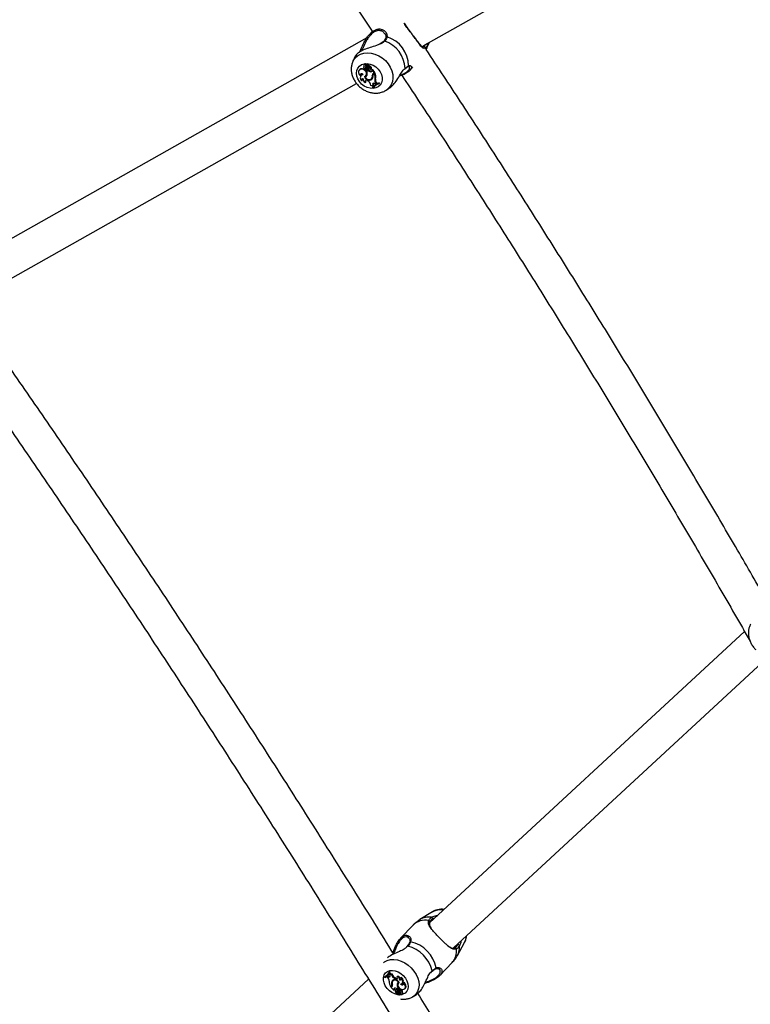
# Model space of a CAD drawing. Units: millimetres. Extents: x 0 to 59.4, y 0 to 42.1.
# Drawn here: x 14.9 to 15.6, y 13 to 13.9 of the extents above; entities that cross this region are included whole.
import ezdxf

# ---------------------------------------------------------------- set-up
doc = ezdxf.new("R2010")
doc.units = ezdxf.units.MM
doc.layers.add('LE_NORM', color=179, linetype='Continuous', lineweight=50)
doc.styles.add('SLDTEXTSTYLE0', font='TXT', dxfattribs={"width": 0.605})
doc.dimstyles.new('SLDDIMSTYLE0', dxfattribs={"dimtxt": 0.35, "dimasz": 0.3, "dimexe": 0, "dimexo": 0.0625, "dimgap": 0.0875, "dimtad": 1, "dimdec": 0, "dimlfac": 50, "dimrnd": 1e-09, "dimzin": 12, "dimdsep": 46, "dimtxsty": 'SLDTEXTSTYLE0', "dimsah": 1, "dimcen": 0.09, "dimadec": 0, "dimazin": 3, "dimtfac": 1, "dimtdec": 1, "dimtofl": 0, "dimtmove": 0, "dimatfit": 3, "dimfxl": 0, "dimfrac": 2, "dimtolj": 1, "dimtzin": 12, "dimarcsym": 0})

# ---------------------------------------------------------------- blocks, each defined once
blk = doc.blocks.new('_D_1')
at = {"layer": 'LE_NORM', "color": 7}
for p, q in [((6.83517, 15.44102), (6.83517, 3.90842)), ((26.52044, 15.39902), (26.52044, 3.90842)), ((6.83517, 4.00842), (26.52044, 4.00842))]:
    blk.add_line(p, q, dxfattribs=at)
for points in [[(6.83517, 4.00842), (7.13517, 3.90842), (7.13517, 4.10842)], [(26.52044, 4.00842), (26.22044, 4.10842), (26.22044, 3.90842)]]:
    blk.add_solid(points, dxfattribs=at)
at = {"layer": 'LE_NORM', "color": 7, "insert": (16.34895, 4.45959), "char_height": 0.35, "attachment_point": 1, "style": 'SLDTEXTSTYLE0'}
blk.add_mtext('984', dxfattribs=at)
blk = doc.blocks.new('_D_2')
at = {"layer": 'LE_NORM', "color": 7}
for p, q in [((10.43517, 15.44102), (10.43517, 4.50842)), ((23.52044, 15.39902), (23.52044, 4.50842)), ((10.43517, 4.60842), (23.52044, 4.60842))]:
    blk.add_line(p, q, dxfattribs=at)
for points in [[(10.43517, 4.60842), (10.73517, 4.50842), (10.73517, 4.70842)], [(23.52044, 4.60842), (23.22044, 4.70842), (23.22044, 4.50842)]]:
    blk.add_solid(points, dxfattribs=at)
at = {"layer": 'LE_NORM', "color": 7, "insert": (16.64895, 5.05959), "char_height": 0.35, "attachment_point": 1, "style": 'SLDTEXTSTYLE0'}
blk.add_mtext('654', dxfattribs=at)

msp = doc.modelspace()

# ---------------------------------------------------------------- linework, layer by layer
at = {"color": 7, "linetype": 'Continuous', "lineweight": 25}
for p, q in [((15.30725, 13.84214), (15.66501, 14.04413)), ((15.26035, 13.85587), (15.2573, 13.85232)), ((15.27176, 13.85343), (15.27154, 13.85371)), ((15.25517, 13.84948), (14.86661, 13.6301)), ((15.3102, 13.83905), (15.31307, 13.84542)), ((15.31215, 13.8449), (15.3114, 13.84296)), ((15.30801, 13.84199), (15.30773, 13.84241)), ((15.24449, 13.83253), (15.24236, 13.82779)), ((15.24831, 13.81986), (15.24799, 13.81935)), ((15.25087, 13.8205), (15.25126, 13.82104)), ((15.25263, 13.82354), (15.25237, 13.82314)), ((15.25288, 13.82512), (15.25255, 13.8246)), ((15.25442, 13.82418), (15.25492, 13.8246)), ((15.25443, 13.82185), (15.25488, 13.82237)), ((15.25519, 13.81999), (15.25565, 13.82039)), ((15.25521, 13.81935), (15.25551, 13.81986)), ((15.2559, 13.81974), (15.25521, 13.81935)), ((15.25555, 13.82493), (15.25522, 13.82442)), ((15.25533, 13.82067), (15.25581, 13.82114)), ((15.2563, 13.8203), (15.25551, 13.81986)), ((15.2556, 13.82301), (15.25603, 13.82339)), ((15.25567, 13.82314), (15.25572, 13.82484)), ((15.2559, 13.81974), (15.2563, 13.8203)), ((15.25591, 13.82216), (15.25622, 13.82275)), ((15.25602, 13.82353), (15.25606, 13.82472)), ((15.25639, 13.82524), (15.25606, 13.82472)), ((15.25619, 13.82493), (15.2562, 13.82528)), ((15.25622, 13.82275), (15.25643, 13.82265)), ((15.25729, 13.82321), (15.25769, 13.82375)), ((15.25762, 13.82173), (15.25793, 13.82216)), ((15.25832, 13.82019), (15.25878, 13.82059)), ((15.25892, 13.81832), (15.25931, 13.81886)), ((15.25904, 13.82101), (15.25908, 13.82103)), ((15.25915, 13.82109), (15.2595, 13.82139)), ((15.26011, 13.81944), (15.26015, 13.81999)), ((15.26015, 13.81999), (15.2603, 13.82029)), ((15.26221, 13.81723), (15.26015, 13.81999)), ((15.26272, 13.81766), (15.26055, 13.82057)), ((15.26158, 13.81629), (15.26125, 13.81577)), ((15.26145, 13.8168), (15.26221, 13.81723)), ((15.26195, 13.81643), (15.26229, 13.81697)), ((15.26195, 13.81643), (15.26242, 13.8167)), ((15.26221, 13.81723), (15.26272, 13.81766)), ((15.26229, 13.81697), (15.26285, 13.81728)), ((15.26242, 13.8167), (15.26285, 13.81728)), ((15.29521, 13.81972), (15.29775, 13.82268)), ((14.88423, 13.6033), (15.24576, 13.80742)), ((15.24912, 13.81475), (15.24968, 13.81499)), ((15.24993, 13.81481), (15.2496, 13.81429)), ((15.25028, 13.81005), (15.25084, 13.81024)), ((15.25356, 13.81394), (15.25373, 13.81361)), ((15.25365, 13.81339), (15.25394, 13.8139)), ((15.25368, 13.80842), (15.25422, 13.80876)), ((15.25414, 13.81433), (15.25461, 13.81473)), ((15.25627, 13.80997), (15.25682, 13.80955)), ((15.25926, 13.81165), (15.25973, 13.81205)), ((15.25958, 13.81198), (15.26005, 13.81239)), ((15.25973, 13.81205), (15.26005, 13.81239)), ((15.25977, 13.81136), (15.26011, 13.81189)), ((15.26034, 13.81464), (15.26082, 13.81509)), ((15.26255, 13.80723), (15.26328, 13.8067)), ((15.26287, 13.81119), (15.26335, 13.81162)), ((15.26328, 13.8067), (15.26406, 13.8071)), ((15.26354, 13.80781), (15.264, 13.80831)), ((15.26354, 13.80781), (15.26406, 13.8071)), ((15.264, 13.80831), (15.26458, 13.80753)), ((15.26406, 13.8071), (15.26458, 13.80753)), ((15.26631, 13.80735), (15.26673, 13.80791)), ((15.26656, 13.80701), (15.26631, 13.80735)), ((15.26656, 13.80701), (15.26709, 13.80742)), ((15.26709, 13.80742), (15.26673, 13.80791)), ((15.26041, 13.80342), (15.26071, 13.8039)), ((15.26041, 13.80342), (15.26066, 13.80308)), ((15.26066, 13.80308), (15.26107, 13.80342)), ((15.26071, 13.80466), (15.26115, 13.80511)), ((15.26071, 13.80466), (15.26111, 13.805)), ((15.26076, 13.80578), (15.26123, 13.80627)), ((15.26076, 13.80578), (15.26115, 13.80511)), ((15.26111, 13.805), (15.26165, 13.80555)), ((15.26115, 13.80511), (15.26165, 13.80555)), ((15.26123, 13.80627), (15.26165, 13.80555)), ((15.27318, 13.80128), (15.27589, 13.80302)), ((15.60442, 13.30075), (15.31321, 13.03148)), ((15.3353, 13.00832), (15.62069, 13.27221)), ((15.31588, 13.04165), (15.30432, 13.03452)), ((15.29798, 13.02937), (15.28641, 13.01722)), ((15.29251, 13.00988), (15.29192, 13.00921)), ((15.29256, 13.00986), (15.29255, 13.00985)), ((15.33902, 13.00149), (15.34557, 13.01338)), ((15.32263, 12.98275), (15.33419, 12.9949)), ((15.25686, 12.97937), (14.97376, 12.7176)), ((15.27162, 12.98135), (15.27196, 12.98188)), ((15.27162, 12.98135), (15.27192, 12.98105)), ((15.27357, 12.98212), (15.2741, 12.98255)), ((15.27447, 12.98213), (15.27386, 12.98161)), ((15.27386, 12.98161), (15.27422, 12.98212)), ((15.27448, 12.98097), (15.27386, 12.98161)), ((15.27491, 12.98271), (15.27422, 12.98212)), ((15.27447, 12.98213), (15.27491, 12.98271)), ((15.27523, 12.98169), (15.27447, 12.98213)), ((15.27573, 12.98224), (15.27491, 12.98271)), ((15.27523, 12.98169), (15.27573, 12.98224)), ((15.27599, 12.98612), (15.27642, 12.98674)), ((15.27628, 12.98582), (15.27599, 12.98612)), ((15.2763, 12.98453), (15.276, 12.98401)), ((15.2765, 12.9834), (15.276, 12.98401)), ((15.27628, 12.98582), (15.27685, 12.98631)), ((15.2763, 12.98453), (15.27674, 12.98515)), ((15.27685, 12.98631), (15.27642, 12.98674)), ((15.2781, 12.98382), (15.27863, 12.98441)), ((15.28085, 12.98016), (15.28134, 12.98072)), ((15.28143, 12.97981), (15.28085, 12.98016)), ((15.28193, 12.98036), (15.28134, 12.98072)), ((15.28143, 12.97981), (15.28193, 12.98036)), ((15.2834, 12.98173), (15.28372, 12.98233)), ((15.28571, 12.97857), (15.28628, 12.97915)), ((15.28678, 12.98056), (15.28705, 12.98131)), ((15.3143, 12.9854), (15.31545, 12.98658)), ((15.31544, 12.98662), (15.31543, 12.98661)), ((15.27747, 12.9722), (15.27794, 12.97257)), ((15.27783, 12.97253), (15.27747, 12.9722)), ((15.27835, 12.97223), (15.27778, 12.9717)), ((15.27778, 12.9717), (15.27814, 12.97221)), ((15.27778, 12.9717), (15.28022, 12.9692)), ((15.27783, 12.97253), (15.27836, 12.97296)), ((15.27836, 12.97296), (15.27794, 12.97257)), ((15.27876, 12.97278), (15.27814, 12.97221)), ((15.27835, 12.97446), (15.2788, 12.97487)), ((15.27835, 12.97223), (15.27876, 12.97278)), ((15.27863, 12.97793), (15.27917, 12.97837)), ((15.27959, 12.97831), (15.27919, 12.97776)), ((15.28014, 12.96977), (15.28068, 12.97026)), ((15.28014, 12.96977), (15.28022, 12.9692)), ((15.28068, 12.97026), (15.28078, 12.9696)), ((15.28231, 12.96982), (15.28191, 12.96927)), ((15.28268, 12.96945), (15.28315, 12.97002)), ((15.28333, 12.97433), (15.28388, 12.9748)), ((15.28395, 12.97005), (15.28448, 12.97053)), ((15.28395, 12.97005), (15.28445, 12.97044)), ((15.28475, 12.97634), (15.28434, 12.97579)), ((15.28445, 12.97044), (15.28504, 12.971)), ((15.28448, 12.97053), (15.28504, 12.971)), ((15.28453, 12.97674), (15.28482, 12.97697)), ((15.28505, 12.97046), (15.28465, 12.96991)), ((15.28594, 12.96951), (15.28647, 12.97002)), ((15.28763, 12.97533), (15.28816, 12.97576)), ((15.28886, 12.976), (15.28914, 12.9767)), ((15.29021, 12.9705), (15.29074, 12.97093)), ((15.28022, 12.9692), (15.28048, 12.96933)), ((15.28144, 12.96833), (15.28148, 12.9684)), ((15.2818, 12.96885), (15.28154, 12.96849)), ((15.28332, 12.96724), (15.28375, 12.96781)), ((15.28449, 12.96761), (15.28506, 12.968)), ((15.28469, 12.96622), (15.28493, 12.96503)), ((15.28491, 12.96666), (15.28525, 12.96495)), ((15.28492, 12.96502), (15.28519, 12.96524)), ((15.28536, 12.96736), (15.28495, 12.96681)), ((15.28542, 12.96676), (15.28593, 12.9673)), ((15.2855, 12.96506), (15.28585, 12.96534)), ((15.28568, 12.96625), (15.28622, 12.96673)), ((15.28585, 12.96534), (15.28585, 12.96535)), ((15.28626, 12.96858), (15.2868, 12.96918)), ((15.28626, 12.9658), (15.28646, 12.96608)), ((15.28765, 12.96682), (15.28806, 12.96715)), ((15.28782, 12.96532), (15.28835, 12.96575)), ((15.28806, 12.96715), (15.28819, 12.96726)), ((15.29794, 12.96334), (15.30118, 12.96533))]:
    msp.add_line(p, q, dxfattribs=at)
at = {"color": 8, "linetype": 'Continuous', "lineweight": 25}
for p, q in [((15.30928, 13.84016), (15.30909, 13.83912)), ((15.2932, 13.00997), (15.2923, 13.00925)), ((15.33912, 13.01108), (15.33967, 13.01236)), ((15.31433, 12.98583), (15.31554, 12.98719)), ((15.28469, 12.96622), (15.28495, 12.96646))]:
    msp.add_line(p, q, dxfattribs=at)
at = {"color": 8, "linetype": 'Continuous', "lineweight": 25, "flags": 128}
for points in [[(15.24241, 13.82791), (15.24269, 13.82847), (15.2444, 13.831), (15.24665, 13.83306), (15.24936, 13.83459), (15.25244, 13.83554), (15.25578, 13.83586), (15.25928, 13.83556), (15.2628, 13.83463), (15.26624, 13.83312), (15.26948, 13.83108), (15.2724, 13.82856), (15.2749, 13.82567), (15.27691, 13.82249), (15.27834, 13.81914), (15.27916, 13.81573), (15.27933, 13.81237), (15.27886, 13.80919), (15.27775, 13.80628), (15.27604, 13.80376), (15.27379, 13.80169), (15.27305, 13.80119)], [(15.3114, 13.84296), (15.31041, 13.83955), (15.3102, 13.83905)], [(15.27071, 12.99467), (15.27156, 12.99534), (15.27409, 12.99672), (15.27699, 12.99751), (15.28017, 12.99769), (15.28352, 12.99725), (15.28692, 12.99621), (15.29025, 12.99461), (15.29341, 12.99249), (15.29629, 12.98993)], [(15.29629, 12.98993), (15.29879, 12.98701), (15.30081, 12.98385), (15.30231, 12.98053), (15.30321, 12.97719), (15.3035, 12.97392), (15.30316, 12.97085), (15.3022, 12.96807), (15.30067, 12.96569), (15.2986, 12.96377), (15.29784, 12.96328)], [(15.28524, 12.96499), (15.2838, 12.96512), (15.28114, 12.9658), (15.27852, 12.96705), (15.27609, 12.9688), (15.27398, 12.97096), (15.2723, 12.9734), (15.27114, 12.97599), (15.27056, 12.97861), (15.2706, 12.98109), (15.27125, 12.98332), (15.27248, 12.98517), (15.27422, 12.98654), (15.27638, 12.98736), (15.27884, 12.98758), (15.28147, 12.9872), (15.28412, 12.98622), (15.28666, 12.98471), (15.28895, 12.98275), (15.28895, 12.98275)], [(15.28895, 12.98275), (15.29086, 12.98043), (15.29229, 12.9779), (15.29316, 12.97528), (15.29343, 12.97271), (15.29309, 12.97033), (15.29214, 12.96828), (15.29065, 12.96666), (15.28868, 12.96556), (15.28636, 12.96503), (15.28547, 12.96499)]]:
    msp.add_lwpolyline(points, dxfattribs=at)
at = {"color": 7, "linetype": 'Continuous', "lineweight": 25, "flags": 128}
for points in [[(15.24843, 13.80914), (15.24692, 13.81165), (15.24598, 13.81431), (15.24566, 13.81696), (15.24599, 13.81947), (15.24694, 13.82171), (15.24846, 13.82354), (15.25048, 13.82487), (15.25288, 13.82564), (15.25553, 13.82579), (15.25829, 13.82533), (15.26102, 13.82427), (15.26355, 13.82267), (15.26577, 13.82063), (15.26754, 13.81824), (15.26878, 13.81564), (15.26941, 13.81297), (15.2694, 13.81037), (15.26876, 13.80798), (15.26751, 13.80593), (15.26573, 13.80434), (15.26351, 13.80328), (15.26097, 13.80282), (15.25824, 13.80297), (15.25548, 13.80374), (15.25283, 13.80508), (15.25044, 13.80691), (15.24843, 13.80914)], [(15.25087, 13.8205), (15.2498, 13.8205), (15.24886, 13.82017), (15.24814, 13.81956), (15.2477, 13.81871), (15.24758, 13.81771), (15.24779, 13.81665), (15.24833, 13.81563), (15.24912, 13.81475)], [(15.25202, 13.81552), (15.25159, 13.81597), (15.25107, 13.81628), (15.2505, 13.81643), (15.24996, 13.81639), (15.2495, 13.81616), (15.24919, 13.81578), (15.24906, 13.81529), (15.24912, 13.81475)], [(15.25296, 13.81374), (15.25399, 13.8142), (15.2547, 13.81503), (15.25499, 13.81612), (15.25484, 13.81733), (15.25425, 13.81852), (15.25331, 13.81952), (15.25214, 13.82021), (15.25087, 13.8205)], [(15.25461, 13.81473), (15.2552, 13.81549), (15.25548, 13.81661), (15.2553, 13.81784), (15.2547, 13.81904), (15.25374, 13.82005), (15.25254, 13.82075), (15.25126, 13.82104)], [(15.25442, 13.82418), (15.25414, 13.82457), (15.25374, 13.82484), (15.25329, 13.82495), (15.25287, 13.82488), (15.25257, 13.82463), (15.25243, 13.82426), (15.25248, 13.82383), (15.25271, 13.82342)], [(15.25387, 13.82056), (15.25401, 13.82027), (15.25425, 13.82004), (15.25454, 13.81989), (15.25484, 13.81985), (15.25511, 13.81993), (15.2553, 13.82011), (15.25538, 13.82037), (15.25533, 13.82067)], [(15.25743, 13.82012), (15.25781, 13.82003), (15.25816, 13.82009), (15.25841, 13.82029), (15.25853, 13.8206), (15.25849, 13.82096), (15.2583, 13.82131), (15.25799, 13.82158), (15.25762, 13.82173)], [(15.2595, 13.82139), (15.2595, 13.8214), (15.25951, 13.82141)], [(15.25202, 13.81552), (15.2511, 13.81539), (15.25031, 13.81502), (15.2497, 13.81444), (15.24931, 13.81367), (15.24917, 13.81279), (15.2493, 13.81185), (15.24968, 13.81091), (15.25028, 13.81005)], [(15.25365, 13.81339), (15.25419, 13.8126), (15.25489, 13.81193), (15.25571, 13.81143), (15.25659, 13.81111), (15.25747, 13.81101), (15.2583, 13.81113), (15.25902, 13.81146), (15.25958, 13.81198)], [(15.28522, 12.97648), (15.28455, 12.97737), (15.28371, 12.97813), (15.28276, 12.9787), (15.28177, 12.97905), (15.28079, 12.97914), (15.2799, 12.97897), (15.27917, 12.97856), (15.27863, 12.97793)], [(15.28628, 12.97915), (15.28661, 12.97922), (15.28683, 12.97933)], [(15.28646, 12.97483), (15.28725, 12.97508), (15.28787, 12.97556), (15.28828, 12.97624), (15.28846, 12.97706), (15.28838, 12.97796), (15.28806, 12.97889), (15.28751, 12.97978), (15.28678, 12.98056)], [(15.28816, 12.97576), (15.28849, 12.9761), (15.28888, 12.97684), (15.28901, 12.97771), (15.28887, 12.97867), (15.28848, 12.97963), (15.28785, 12.98053), (15.28705, 12.98131)], [(15.28453, 12.97674), (15.28388, 12.97745), (15.2831, 12.97803), (15.28226, 12.97843), (15.28141, 12.97862), (15.2806, 12.9786), (15.27989, 12.97837), (15.27933, 12.97793), (15.27894, 12.97733)], [(15.28388, 12.9748), (15.28389, 12.97434), (15.28391, 12.97416)], [(15.28522, 12.97648), (15.28441, 12.97587), (15.28397, 12.97494), (15.28395, 12.97381), (15.28436, 12.97261), (15.28514, 12.9715), (15.2862, 12.97063), (15.28741, 12.9701), (15.2886, 12.96998)], [(15.28594, 12.96951), (15.28575, 12.96978), (15.28549, 12.96998), (15.2852, 12.97009), (15.28492, 12.97008), (15.2847, 12.96997), (15.28457, 12.96976), (15.28456, 12.96949), (15.28466, 12.9692)], [(15.28508, 12.9767), (15.28478, 12.97638), (15.28475, 12.97634)], [(15.28646, 12.97483), (15.28694, 12.97444), (15.28748, 12.97419), (15.28802, 12.97412), (15.28849, 12.97424), (15.28884, 12.97453), (15.28903, 12.97495), (15.28904, 12.97546), (15.28886, 12.976)], [(15.2886, 12.96998), (15.28955, 12.97013), (15.29031, 12.97059), (15.29082, 12.97131), (15.29102, 12.97222), (15.2909, 12.97324), (15.29047, 12.97427), (15.28977, 12.97522), (15.28886, 12.976)], [(15.29074, 12.97093), (15.29088, 12.97105), (15.29139, 12.97182), (15.29157, 12.9728), (15.29141, 12.97387), (15.29091, 12.97495), (15.29013, 12.97593), (15.28914, 12.9767)], [(15.28268, 12.96945), (15.28232, 12.9695), (15.28202, 12.96939), (15.28184, 12.96915), (15.2818, 12.96882), (15.28192, 12.96846), (15.28217, 12.96814), (15.28251, 12.96791), (15.28287, 12.96781)], [(15.28626, 12.9658), (15.2866, 12.96544), (15.28702, 12.96522), (15.28744, 12.96518), (15.28779, 12.96531), (15.28801, 12.96559), (15.28805, 12.96598), (15.28791, 12.96641), (15.28761, 12.96679)]]:
    msp.add_lwpolyline(points, dxfattribs=at)
at = {"color": 8, "linetype": 'Continuous', "lineweight": 25}
for centre, radius, start, end in [((15.27142, 13.84601), 0.000693, 58.21957, 134.92485), ((15.27372, 13.84971), 0.000898, 74.81185, 163.08259), ((15.31037, 13.84298), 0.00103, 358.86594, 80.47764), ((15.29299, 13.8239), 0.00087, 298.90188, 351.71045), ((15.32324, 13.02877), 0.01483, 79.11709, 119.76606), ((15.30928, 13.01771), 0.01624, 79.25812, 134.11033), ((15.31273, 13.02026), 0.01655, 82.05115, 120.422), ((15.33406, 13.01961), 0.01309, 331.59769, 358.52275), ((15.29295, 13.00947), 0.000549, 63.41877, 135.48162), ((15.29566, 13.01324), 0.000831, 83.48824, 156.71117), ((15.32256, 13.00534), 0.01564, 318.08577, 7.64264), ((15.32485, 13.00901), 0.01604, 332.0622, 4.75622), ((15.31864, 12.98985), 0.000824, 296.61188, 3.82478), ((15.31504, 12.98699), 0.000543, 316.9564, 21.87977)]:
    msp.add_arc(centre, radius, start, end, dxfattribs=at)
at = {"color": 7, "linetype": 'Continuous', "lineweight": 25}
for centre, radius, start, end in [((15.26242, 13.82005), 0.02815, 2.61306, 70.58076), ((15.26513, 13.82323), 0.02873, 1.07959, 72.11424), ((15.30829, 13.84042), 0.00101, 345.22688, 114.83059), ((15.25376, 13.82429), 0.00121, 14.80272, 136.77115), ((15.25709, 13.82395), 0.00183, 126.46549, 147.47063), ((15.25606, 13.82528), 0.000144, 358.01391, 111.238), ((15.25067, 13.81826), 0.00285, 77.95909, 145.69919), ((15.25089, 13.81561), 0.00136, 149.20653, 206.98855), ((15.25341, 13.82256), 0.00111, 128.85731, 287.64748), ((15.25532, 13.82123), 0.00159, 170.27883, 205.06697), ((15.25531, 13.82302), 0.00146, 127.35734, 233.15699), ((15.2559, 13.82354), 0.00155, 155.70556, 229.23264), ((15.25184, 13.81895), 0.0039, 26.09559, 48.1731), ((15.25221, 13.81939), 0.004, 26.00994, 48.13432), ((15.25568, 13.82359), 0.000738, 175.06738, 218.74843), ((15.25676, 13.82343), 0.00183, 127.01028, 172.90312), ((15.25539, 13.82326), 0.000311, 205.58502, 337.8265), ((15.24954, 13.81694), 0.00616, 346.79347, 23.0754), ((15.25519, 13.82088), 0.000669, 313.35713, 23.16417), ((15.25567, 13.82484), 0.0000478, 356.61089, 107.2602), ((15.25933, 13.8231), 0.0048, 224.44772, 265.13383), ((15.2584, 13.82243), 0.00251, 186.18043, 247.27791), ((15.25775, 13.82582), 0.0041, 243.28069, 268.14407), ((15.25725, 13.82357), 0.00123, 181.67105, 271.00357), ((15.25607, 13.8247), 0.0000229, 5.25845, 142.87249), ((15.25778, 13.82482), 0.00168, 184.05473, 253.18258), ((15.25971, 13.82355), 0.00471, 223.63295, 265.11565), ((15.25647, 13.82516), 0.000112, 0.91742, 134.89227), ((15.25816, 13.82526), 0.00158, 183.85599, 252.95246), ((15.25714, 13.82033), 0.00201, 19.74704, 86.43329), ((15.25701, 13.82119), 0.00204, 354.89174, 82.04461), ((15.2574, 13.82164), 0.00213, 353.7204, 81.99307), ((15.25831, 13.82112), 0.000706, 312.00495, 357.43768), ((15.25908, 13.81934), 0.00103, 261.02048, 5.41012), ((15.25944, 13.81993), 0.00107, 263.12435, 307.8394), ((15.26259, 13.81485), 0.00226, 120.18843, 185.42126), ((15.26052, 13.82055), 0.0000414, 30.63127, 164.54251), ((15.26317, 13.81526), 0.00235, 148.98375, 184.27465), ((15.26296, 13.81466), 0.00204, 119.86858, 180.16943), ((15.26329, 13.8152), 0.00203, 119.24533, 147.41235), ((15.25253, 13.81311), 0.01052, 349.52301, 19.96326), ((15.2529, 13.81355), 0.01063, 349.52987, 20.52606), ((15.29, 13.82128), 0.000548, 311.63586, 5.60312), ((15.25219, 13.81334), 0.0027, 102.69229, 146.92706), ((15.25165, 13.81042), 0.00141, 78.70475, 195.17331), ((15.25224, 13.81084), 0.00152, 149.01907, 203.16426), ((15.25456, 13.81102), 0.00275, 163.45323, 251.30957), ((15.25725, 13.81506), 0.00448, 197.11888, 304.32845), ((15.25509, 13.80901), 0.00153, 39.1415, 202.63058), ((15.25278, 13.81606), 0.00282, 288.02541, 349.02461), ((15.25314, 13.81657), 0.00278, 286.68825, 327.12707), ((15.2555, 13.80952), 0.00149, 148.10345, 210.7766), ((15.25373, 13.80537), 0.00519, 2.66169, 53.47863), ((15.258, 13.8141), 0.00306, 269.41636, 313.69659), ((15.25678, 13.81422), 0.00359, 321.3414, 6.60963), ((15.25756, 13.81398), 0.00342, 310.16069, 11.36469), ((15.2572, 13.81467), 0.00365, 321.35698, 6.59224), ((15.25821, 13.81427), 0.00305, 308.55539, 327.47909), ((15.26917, 13.79667), 0.01106, 105.00623, 142.38138), ((15.26167, 13.80649), 0.00115, 39.84521, 218.19195), ((15.26955, 13.79715), 0.01112, 104.71402, 142.63853), ((15.26216, 13.80699), 0.00118, 154.14795, 217.81302), ((15.26637, 13.81013), 0.00365, 163.01859, 219.34928), ((15.26676, 13.81057), 0.00357, 162.92685, 219.36244), ((15.25885, 13.80332), 0.0023, 35.81793, 88.2179), ((15.26948, 13.79623), 0.01117, 105.15796, 142.13498), ((15.26953, 13.79707), 0.01057, 132.76861, 143.10429), ((15.31245, 13.03273), 0.000946, 325.97037, 98.81765), ((15.31483, 13.03557), 0.0011, 323.73552, 80.1459), ((15.28527, 12.97984), 0.03116, 13.65844, 75.26085), ((15.28844, 12.98317), 0.03175, 12.24669, 76.6726), ((15.33709, 13.00757), 0.000978, 351.28203, 121.24866), ((15.33974, 13.01015), 0.00112, 9.87346, 123.81578), ((15.26743, 12.98959), 0.00924, 296.97803, 337.94048), ((15.26779, 12.98921), 0.00915, 296.81514, 338.20858), ((15.26788, 12.9901), 0.00918, 296.45538, 323.66239), ((15.26827, 12.98969), 0.00922, 309.21219, 338.46835), ((15.27153, 12.97783), 0.00431, 357.76467, 46.73158), ((15.27591, 12.98251), 0.00107, 230.19689, 56.53293), ((15.27643, 12.9832), 0.00119, 233.59156, 294.26843), ((15.27791, 12.98598), 0.00217, 222.09303, 275.15508), ((15.27834, 12.98645), 0.00206, 219.14883, 278.16361), ((15.28391, 12.98532), 0.006, 194.47605, 239.29958), ((15.28433, 12.98576), 0.00586, 193.32433, 239.38419), ((15.28134, 12.97701), 0.00218, 99.13437, 143.26998), ((15.28237, 12.98082), 0.00138, 227.23602, 41.51543), ((15.28288, 12.98163), 0.00158, 233.17632, 300.10037), ((15.28261, 12.97872), 0.00311, 357.21205, 75.35533), ((15.28302, 12.97915), 0.00326, 359.93552, 77.67612), ((15.28568, 12.97987), 0.0013, 271.36781, 32.26095), ((15.28828, 12.97842), 0.01247, 183.45928, 209.90595), ((15.27639, 12.97395), 0.00202, 315.4483, 14.65076), ((15.28166, 12.97593), 0.00362, 146.62995, 203.94689), ((15.27672, 12.9738), 0.00227, 316.11816, 19.39303), ((15.27703, 12.97434), 0.00192, 314.04345, 0.84894), ((15.28178, 12.97652), 0.00319, 144.77292, 188.39402), ((15.28254, 12.97583), 0.0039, 157.40158, 199.10739), ((15.28099, 12.97013), 0.000929, 92.8851, 202.87888), ((15.28169, 12.97059), 0.00107, 157.83167, 198.57786), ((15.28113, 12.96661), 0.00445, 50.56982, 92.32406), ((15.28286, 12.96937), 0.000712, 66.08705, 140.24334), ((15.28228, 12.96728), 0.00287, 14.46307, 72.35603), ((15.28589, 12.97456), 0.00257, 121.86064, 185.07358), ((15.29062, 12.97446), 0.00729, 181.07503, 212.62177), ((15.28655, 12.97499), 0.00268, 142.69928, 184.05789), ((15.29164, 12.97518), 0.00781, 192.24516, 212.36949), ((15.28562, 12.96978), 0.000888, 16.08561, 130.01281), ((15.28477, 12.96888), 0.00205, 8.47436, 33.81745), ((15.28832, 12.97629), 0.00158, 228.85881, 296.97316), ((15.28364, 12.96857), 0.00221, 186.21822, 266.07943), ((15.28324, 12.96927), 0.00202, 207.44951, 272.15992), ((15.28183, 12.9668), 0.00278, 16.91775, 72.23958), ((15.28326, 12.96433), 0.00351, 69.51051, 96.40779), ((15.28344, 12.96598), 0.00127, 11.17752, 95.59903), ((15.2831, 12.96456), 0.00185, 14.73274, 77.83759), ((15.28376, 12.96633), 0.00154, 27.425, 59.62167), ((15.28824, 12.9717), 0.00437, 214.98559, 234.90167), ((15.28491, 12.96503), 0.0000207, 188.07792, 334.28954), ((15.28518, 12.96663), 0.000267, 27.896, 173.7425), ((15.2853, 12.96496), 0.0000478, 184.87954, 292.50623), ((15.28388, 12.96602), 0.00181, 322.48721, 7.48995), ((15.28562, 12.96707), 0.000388, 35.63482, 132.1073), ((15.28481, 12.96613), 0.000876, 8.24581, 46.12489), ((15.28493, 12.96672), 0.00162, 325.26291, 60.30066), ((15.28437, 12.96649), 0.00186, 322.33167, 7.51433), ((15.28525, 12.96659), 0.000978, 8.20548, 46.10169), ((15.28437, 12.96844), 0.00189, 4.14093, 34.29441), ((15.28666, 12.96748), 0.00117, 323.99171, 110.10393), ((15.28709, 12.96793), 0.00129, 328.83005, 103.2278), ((15.28756, 12.96644), 0.00104, 318.78433, 52.71756)]:
    msp.add_arc(centre, radius, start, end, dxfattribs=at)
for points, knots in [([(14.84523, 14.42411), (14.84664, 14.42235), (14.8593, 14.40658), (14.88304, 14.37642), (14.91645, 14.33364), (14.94967, 14.29043), (14.98273, 14.24686), (15.01561, 14.20291), (15.04831, 14.1586), (15.08083, 14.11393), (15.11317, 14.0689), (15.14532, 14.02352), (15.17727, 13.9778), (15.20903, 13.93173), (15.23672, 13.89108), (15.25374, 13.86566), (15.26032, 13.85583)], [0, 0, 0, 0, 0.0098803, 0.0882681, 0.1666568, 0.2450462, 0.3234364, 0.4018273, 0.4802189, 0.5586112, 0.6370042, 0.7153979, 0.7937922, 0.8721872, 0.9505827, 1, 1, 1, 1]), ([(15.29634, 13.85421), (15.29631, 13.85425), (15.29568, 13.85511), (15.29444, 13.85678), (15.29273, 13.85914), (15.29122, 13.86129), (15.29047, 13.86254), (15.29013, 13.86311)], [0, 0, 0, 0, 0.012303, 0.260273, 0.513177, 0.777865, 1, 1, 1, 1]), ([(15.24808, 13.83597), (15.24848, 13.83674), (15.2493, 13.83827), (15.25094, 13.84185), (15.25284, 13.84579), (15.25523, 13.8497), (15.25773, 13.853), (15.26097, 13.85599), (15.26466, 13.85767), (15.26735, 13.85803), (15.26846, 13.85755), (15.26865, 13.85747)], [0, 0, 0, 0, 0.085119, 0.170467, 0.34062, 0.442877, 0.544991, 0.688856, 0.833276, 0.971642, 1, 1, 1, 1]), ([(15.2717, 13.85376), (15.27184, 13.85362), (15.27243, 13.85303), (15.27286, 13.85177), (15.27306, 13.8506), (15.27285, 13.85008), (15.27282, 13.84999)], [0, 0, 0, 0, 0.13553, 0.571285, 0.929294, 1, 1, 1, 1]), ([(15.30782, 13.84135), (15.30775, 13.8413), (15.30744, 13.84108), (15.30719, 13.84113), (15.30662, 13.84126), (15.30563, 13.8421), (15.30445, 13.84344), (15.3031, 13.84515), (15.30155, 13.8472), (15.29988, 13.84945), (15.29809, 13.85185), (15.29691, 13.85345), (15.29634, 13.85421)], [0, 0, 0, 0, 0.027513, 0.115506, 0.234874, 0.350679, 0.463131, 0.580459, 0.683971, 0.794515, 0.901153, 1, 1, 1, 1]), ([(15.26724, 13.84371), (15.2662, 13.84329), (15.26341, 13.84215), (15.25828, 13.84074), (15.25271, 13.83875), (15.24833, 13.83652), (15.2455, 13.83426), (15.24485, 13.83308), (15.24453, 13.83251)], [0, 0, 0, 0, 0.114334, 0.307971, 0.492227, 0.678476, 0.84481, 1, 1, 1, 1]), ([(15.27089, 13.84655), (15.27068, 13.84629), (15.27008, 13.84557), (15.26871, 13.84466), (15.26746, 13.8441), (15.26693, 13.84387)], [0, 0, 0, 0, 0.2387816, 0.6786539, 1, 1, 1, 1]), ([(15.27285, 13.84998), (15.27283, 13.8499), (15.27272, 13.84932), (15.27221, 13.84815), (15.27132, 13.84703), (15.27091, 13.84652)], [0, 0, 0, 0, 0.075926, 0.578573, 1, 1, 1, 1]), ([(15.27395, 13.85058), (15.27356, 13.84948), (15.27308, 13.84817), (15.27197, 13.84683), (15.27178, 13.8466)], [0, 0, 0, 0, 0.8324209, 1, 1, 1, 1]), ([(15.3114, 13.84296), (15.31086, 13.84197), (15.31022, 13.84078), (15.30941, 13.84025), (15.30928, 13.84016)], [0, 0, 0, 0, 0.832274, 1, 1, 1, 1]), ([(15.62508, 13.32904), (15.61601, 13.34476), (15.59729, 13.3772), (15.56863, 13.42602), (15.53915, 13.47558), (15.50944, 13.52486), (15.4795, 13.57386), (15.44932, 13.62256), (15.41892, 13.67097), (15.3883, 13.71908), (15.35745, 13.76686), (15.33138, 13.8068), (15.31551, 13.83069), (15.31007, 13.83887)], [0, 0, 0, 0, 0.089865, 0.185455, 0.281046, 0.376637, 0.472229, 0.567822, 0.663415, 0.759008, 0.854603, 0.950198, 1, 1, 1, 1]), ([(15.24245, 13.82792), (15.24239, 13.82781), (15.24181, 13.82678), (15.24122, 13.82457), (15.24077, 13.82138), (15.24094, 13.81807), (15.24168, 13.81476), (15.24298, 13.81156), (15.24428, 13.80937), (15.24508, 13.80826), (15.24521, 13.80809)], [0, 0, 0, 0, 0.01875, 0.173816, 0.329619, 0.487399, 0.647861, 0.811069, 0.971201, 1, 1, 1, 1]), ([(15.25566, 13.82488), (15.25567, 13.8249), (15.25571, 13.82497), (15.25583, 13.82515), (15.25594, 13.82531), (15.25601, 13.82542)], [0, 0, 0, 0, 0.078947, 0.394734, 1, 1, 1, 1]), ([(15.25567, 13.82314), (15.25578, 13.82324), (15.2559, 13.82335), (15.25602, 13.82346), (15.25603, 13.82347)], [0, 0, 0, 0, 0.865863, 1, 1, 1, 1]), ([(15.25572, 13.82484), (15.25573, 13.82485), (15.2558, 13.82491), (15.25596, 13.82505), (15.2561, 13.82519), (15.2562, 13.82528)], [0, 0, 0, 0, 0.078948, 0.394739, 1, 1, 1, 1]), ([(15.2561, 13.82471), (15.2561, 13.82471), (15.25614, 13.82474), (15.25628, 13.82488), (15.25643, 13.82502), (15.25656, 13.82514), (15.25658, 13.82516)], [0, 0, 0, 0, 0.042677, 0.213385, 0.896216, 1, 1, 1, 1]), ([(15.25908, 13.82103), (15.25908, 13.82103), (15.25908, 13.82103), (15.25909, 13.82104), (15.25912, 13.82107), (15.25927, 13.82119), (15.2594, 13.82131), (15.25951, 13.82141)], [0, 0, 0, 0, 0.0029674, 0.0148374, 0.0623182, 0.2522372, 1, 1, 1, 1]), ([(15.2603, 13.82029), (15.2603, 13.82029), (15.2603, 13.82029), (15.2603, 13.82029), (15.26031, 13.8203), (15.26033, 13.82033), (15.26041, 13.82042), (15.26049, 13.82051), (15.26055, 13.82057)], [0, 0, 0, 0, 0.00083, 0.004153, 0.017442, 0.07059, 0.283171, 1, 1, 1, 1]), ([(15.2603, 13.82029), (15.26031, 13.8203), (15.26034, 13.82034), (15.26038, 13.82041), (15.26043, 13.8205), (15.26046, 13.82054), (15.26048, 13.82056)], [0, 0, 0, 0, 0.073447, 0.5, 0.75, 1, 1, 1, 1]), ([(15.27586, 13.80308), (15.27598, 13.80314), (15.27734, 13.80374), (15.2799, 13.80641), (15.28331, 13.81074), (15.28618, 13.81556), (15.28859, 13.81937), (15.29001, 13.8208), (15.29054, 13.82134)], [0, 0, 0, 0, 0.0214315, 0.2299332, 0.4447885, 0.6923965, 0.8856634, 1, 1, 1, 1]), ([(15.29635, 13.82258), (15.29639, 13.82252), (15.29659, 13.82217), (15.29618, 13.82108), (15.29513, 13.81944), (15.29269, 13.81742), (15.28917, 13.81555), (15.28646, 13.81464), (15.28539, 13.81427)], [0, 0, 0, 0, 0.040408, 0.207586, 0.37453, 0.609733, 0.845844, 1, 1, 1, 1]), ([(15.29037, 13.82087), (15.29043, 13.82093), (15.29082, 13.82128), (15.29115, 13.82153), (15.29143, 13.82174)], [0, 0, 0, 0, 0.166822, 1, 1, 1, 1]), ([(15.29054, 13.82134), (15.29157, 13.82218), (15.29281, 13.82319), (15.2937, 13.82369), (15.29385, 13.82377)], [0, 0, 0, 0, 0.832274, 1, 1, 1, 1]), ([(15.29143, 13.82174), (15.29166, 13.82193), (15.29241, 13.82255), (15.2931, 13.82299), (15.2934, 13.82313), (15.29342, 13.82314)], [0, 0, 0, 0, 0.288068, 0.964835, 1, 1, 1, 1]), ([(15.2934, 13.82309), (15.2935, 13.82316), (15.29386, 13.8234), (15.29423, 13.82334), (15.29442, 13.82333), (15.29446, 13.82319), (15.29447, 13.82316)], [0, 0, 0, 0, 0.124748, 0.446396, 0.842326, 1, 1, 1, 1]), ([(15.24521, 13.80809), (15.24567, 13.80751), (15.24688, 13.80596), (15.24923, 13.80375), (15.25226, 13.80161), (15.25559, 13.79997), (15.25912, 13.79889), (15.26272, 13.79842), (15.2663, 13.79859), (15.26965, 13.79947), (15.27192, 13.80038), (15.27291, 13.80113), (15.273, 13.8012)], [0, 0, 0, 0, 0.069287, 0.183512, 0.29835, 0.413868, 0.529951, 0.646223, 0.761952, 0.876187, 0.988146, 1, 1, 1, 1]), ([(15.28749, 13.81503), (15.29268, 13.80719), (15.30827, 13.78369), (15.33402, 13.74418), (15.36475, 13.69651), (15.39525, 13.64852), (15.42554, 13.60023), (15.45559, 13.55164), (15.48542, 13.50276), (15.51502, 13.45359), (15.54439, 13.40415), (15.57349, 13.35441), (15.59519, 13.31698), (15.60711, 13.29604), (15.60949, 13.29186)], [0, 0, 0, 0, 0.046499, 0.139525, 0.232552, 0.32558, 0.418608, 0.511637, 0.604666, 0.697696, 0.790727, 0.883758, 0.976789, 1, 1, 1, 1]), ([(15.28004, 13.0028), (15.28003, 13.00282), (15.26846, 13.02167), (15.24511, 13.05908), (15.20997, 13.11503), (15.17459, 13.17064), (15.13899, 13.22595), (15.10316, 13.28096), (15.06713, 13.33565), (15.03088, 13.39002), (14.99442, 13.44408), (14.95775, 13.49779), (14.92207, 13.54952), (14.8985, 13.58318), (14.8873, 13.59917)], [0, 0, 0, 0, 0.000075, 0.091765, 0.183455, 0.275145, 0.366836, 0.458527, 0.550219, 0.641911, 0.733603, 0.825296, 0.91699, 1, 1, 1, 1]), ([(14.86422, 13.5763), (14.87228, 13.56481), (14.89268, 13.53572), (14.92521, 13.48865), (14.96183, 13.43512), (14.99823, 13.38125), (15.03443, 13.32706), (15.07041, 13.27255), (15.10619, 13.21772), (15.14174, 13.16259), (15.17708, 13.10715), (15.21219, 13.05141), (15.24708, 12.99538), (15.28174, 12.93905), (15.31616, 12.88245), (15.35035, 12.82556), (15.38431, 12.76839), (15.41802, 12.71095), (15.45149, 12.65325), (15.48471, 12.59529), (15.51768, 12.53707), (15.55039, 12.47859), (15.58091, 12.42345), (15.6004, 12.38769), (15.60918, 12.37159)], [0, 0, 0, 0, 0.030389, 0.076962, 0.123535, 0.170109, 0.216682, 0.263256, 0.30983, 0.356404, 0.402978, 0.449553, 0.496127, 0.542702, 0.589277, 0.635852, 0.682428, 0.729003, 0.775579, 0.822155, 0.868731, 0.915307, 0.961883, 1, 1, 1, 1]), ([(14.93791, 12.68721), (14.92588, 12.70513), (14.89934, 12.74464), (14.85806, 12.80535), (14.8141, 12.86942), (14.76994, 12.93315), (14.72557, 12.99655), (14.681, 13.05961), (14.63624, 13.12233), (14.59128, 13.18471), (14.54613, 13.24674), (14.50327, 13.30509), (14.47537, 13.3426), (14.46266, 13.35969)], [0, 0, 0, 0, 0.0778004, 0.1715477, 0.2652952, 0.359043, 0.452791, 0.5465393, 0.6402879, 0.7340368, 0.827786, 0.9215355, 1, 1, 1, 1]), ([(14.43993, 13.33663), (14.44302, 13.33249), (14.4613, 13.30802), (14.49459, 13.26288), (14.53977, 13.20118), (14.58476, 13.1391), (14.62956, 13.07669), (14.67416, 13.01393), (14.71856, 12.95083), (14.76276, 12.88739), (14.80676, 12.82363), (14.85056, 12.75953), (14.89415, 12.69512), (14.93752, 12.63038), (14.98069, 12.56533), (15.02364, 12.49996), (15.06637, 12.43429), (15.10887, 12.36832), (15.15116, 12.30205), (15.19322, 12.23548), (15.23504, 12.16861), (15.27664, 12.10147), (15.318, 12.03402), (15.35049, 11.98062), (15.36912, 11.94961), (15.37413, 11.94127)], [0, 0, 0, 0, 0.009435, 0.055792, 0.102149, 0.148505, 0.194862, 0.241219, 0.287577, 0.333934, 0.380292, 0.426649, 0.473007, 0.519365, 0.565723, 0.612081, 0.658439, 0.704798, 0.751156, 0.797515, 0.843874, 0.890232, 0.936591, 0.98295, 1, 1, 1, 1]), ([(15.60992, 13.30747), (15.60975, 13.30721), (15.60904, 13.30608), (15.60832, 13.3038), (15.6078, 13.30074), (15.60788, 13.29754), (15.60851, 13.29428), (15.60969, 13.29104), (15.61142, 13.28792), (15.61316, 13.28561), (15.61432, 13.28439), (15.61464, 13.28405)], [0, 0, 0, 0, 0.038738, 0.162134, 0.286479, 0.41321, 0.543108, 0.676098, 0.811426, 0.948211, 1, 1, 1, 1]), ([(15.32663, 13.04388), (15.3264, 13.04392), (15.32511, 13.04415), (15.32277, 13.04402), (15.31966, 13.04342), (15.3173, 13.04258), (15.31612, 13.04174), (15.31584, 13.04154)], [0, 0, 0, 0, 0.059695, 0.338695, 0.611196, 0.907607, 1, 1, 1, 1]), ([(15.30441, 13.03449), (15.30348, 13.0339), (15.30125, 13.0325), (15.29911, 13.0307), (15.29806, 13.02943), (15.29798, 13.02934)], [0, 0, 0, 0, 0.402037, 0.958546, 1, 1, 1, 1]), ([(15.33806, 13.00742), (15.33757, 13.00726), (15.33659, 13.00693), (15.33463, 13.00728), (15.33243, 13.00852), (15.3298, 13.01061), (15.32711, 13.01301), (15.32377, 13.01625), (15.32008, 13.02006), (15.31671, 13.02377), (15.31387, 13.02737), (15.31187, 13.0306), (15.31217, 13.03269), (15.3123, 13.03367)], [0, 0, 0, 0, 0.0572588, 0.1167258, 0.2332327, 0.301943, 0.3731779, 0.4716848, 0.5705722, 0.6653135, 0.7691861, 0.8922073, 1, 1, 1, 1]), ([(15.3123, 13.03367), (15.31285, 13.0346), (15.31352, 13.03573), (15.3148, 13.03652), (15.31501, 13.03665)], [0, 0, 0, 0, 0.832421, 1, 1, 1, 1]), ([(15.31571, 13.03493), (15.31551, 13.0348), (15.31434, 13.03408), (15.31374, 13.03305), (15.31323, 13.0322)], [0, 0, 0, 0, 0.167466, 1, 1, 1, 1]), ([(15.31323, 13.0322), (15.31308, 13.03131), (15.31275, 13.02941), (15.31414, 13.0273), (15.31487, 13.02619)], [0, 0, 0, 0, 0.470559, 1, 1, 1, 1]), ([(15.27936, 13.0039), (15.27972, 13.00487), (15.2805, 13.00701), (15.2819, 13.01025), (15.28377, 13.01387), (15.28621, 13.01729), (15.28904, 13.0195), (15.29112, 13.02027), (15.29198, 13.01997), (15.29212, 13.01992)], [0, 0, 0, 0, 0.114822, 0.252271, 0.389528, 0.582905, 0.777028, 0.963013, 1, 1, 1, 1]), ([(15.29407, 13.01736), (15.29429, 13.01715), (15.29481, 13.01665), (15.29516, 13.01545), (15.29522, 13.01436), (15.29492, 13.01373), (15.29484, 13.01358)], [0, 0, 0, 0, 0.253883, 0.597542, 0.898749, 1, 1, 1, 1]), ([(15.3455, 13.01338), (15.34567, 13.01365), (15.34638, 13.01477), (15.34707, 13.01686), (15.34731, 13.0187), (15.34742, 13.01952)], [0, 0, 0, 0, 0.147373, 0.616808, 1, 1, 1, 1]), ([(15.2923, 13.00925), (15.29155, 13.00855), (15.29078, 13.00782), (15.28843, 13.00642), (15.28504, 13.00482), (15.27989, 13.00253), (15.27595, 13.0006), (15.27461, 12.99946), (15.27441, 12.99929)], [0, 0, 0, 0, 0.164878, 0.170529, 0.401418, 0.683686, 0.952279, 1, 1, 1, 1]), ([(15.29489, 13.01357), (15.29486, 13.01349), (15.29466, 13.01291), (15.29399, 13.01168), (15.29301, 13.01045), (15.29255, 13.00987)], [0, 0, 0, 0, 0.075901, 0.559113, 1, 1, 1, 1]), ([(15.29576, 13.01407), (15.29523, 13.01297), (15.29459, 13.01165), (15.2934, 13.01021), (15.2932, 13.00997)], [0, 0, 0, 0, 0.832421, 1, 1, 1, 1]), ([(15.32937, 13.01103), (15.32991, 13.01059), (15.33157, 13.00925), (15.33389, 13.00783), (15.33568, 13.00822), (15.33658, 13.00841)], [0, 0, 0, 0, 0.195157, 0.59651, 1, 1, 1, 1]), ([(15.33658, 13.00841), (15.33675, 13.0085), (15.33774, 13.00902), (15.33849, 13.01014), (15.33912, 13.01108)], [0, 0, 0, 0, 0.167794, 1, 1, 1, 1]), ([(15.34084, 13.01034), (15.34016, 13.00932), (15.33934, 13.0081), (15.33824, 13.00752), (15.33806, 13.00742)], [0, 0, 0, 0, 0.832274, 1, 1, 1, 1]), ([(15.33419, 12.99493), (15.33512, 12.99596), (15.33697, 12.998), (15.33835, 13.00037), (15.33903, 13.00155)], [0, 0, 0, 0, 0.505297, 1, 1, 1, 1]), ([(15.31544, 12.98661), (15.31551, 12.98668), (15.31614, 12.98727), (15.31673, 12.98769), (15.31725, 12.98806)], [0, 0, 0, 0, 0.108753, 1, 1, 1, 1]), ([(15.31554, 12.98719), (15.3167, 12.98813), (15.31809, 12.98925), (15.31927, 12.98981), (15.31946, 12.98991)], [0, 0, 0, 0, 0.8322736, 1, 1, 1, 1]), ([(15.31725, 12.98806), (15.31729, 12.98809), (15.31793, 12.98859), (15.31855, 12.98894), (15.319, 12.9891), (15.31901, 12.98911)], [0, 0, 0, 0, 0.066476, 0.960808, 1, 1, 1, 1]), ([(15.31901, 12.98906), (15.31918, 12.98915), (15.31974, 12.98946), (15.32065, 12.98947), (15.32166, 12.98925), (15.32207, 12.98885), (15.32226, 12.98865)], [0, 0, 0, 0, 0.112326, 0.385656, 0.714085, 1, 1, 1, 1]), ([(15.3011, 12.96544), (15.30196, 12.96602), (15.30376, 12.96724), (15.30644, 12.97102), (15.30901, 12.97589), (15.31133, 12.98094), (15.31312, 12.98449), (15.31419, 12.98567), (15.31433, 12.98583)], [0, 0, 0, 0, 0.173194, 0.36606, 0.564802, 0.793842, 0.972615, 1, 1, 1, 1]), ([(15.32457, 12.98749), (15.32461, 12.98739), (15.3248, 12.98683), (15.3245, 12.98531), (15.3231, 12.98296), (15.31992, 12.98034), (15.31559, 12.97798), (15.31164, 12.97638), (15.30928, 12.97553), (15.30864, 12.9753)], [0, 0, 0, 0, 0.02919, 0.163729, 0.353277, 0.543558, 0.72586, 0.925733, 1, 1, 1, 1]), ([(15.28048, 12.96933), (15.28049, 12.96934), (15.28054, 12.96938), (15.28061, 12.96945), (15.28071, 12.96953), (15.28076, 12.96958), (15.28078, 12.9696)], [0, 0, 0, 0, 0.073447, 0.5, 0.75, 1, 1, 1, 1]), ([(15.28148, 12.9684), (15.28148, 12.9684), (15.28148, 12.96841), (15.28149, 12.96842), (15.28153, 12.96846), (15.28164, 12.96857), (15.28175, 12.96868), (15.28183, 12.96875)], [0, 0, 0, 0, 0.004061, 0.020305, 0.085285, 0.345194, 1, 1, 1, 1]), ([(15.28148, 12.9684), (15.28148, 12.9684), (15.28148, 12.96841), (15.28149, 12.96842), (15.28151, 12.96844), (15.28152, 12.96847), (15.28154, 12.96848)], [0, 0, 0, 0, 0.018125, 0.090624, 0.38063, 1, 1, 1, 1]), ([(15.28493, 12.96503), (15.28493, 12.96503), (15.28497, 12.96507), (15.28506, 12.96514), (15.28514, 12.96521), (15.28519, 12.96526)], [0, 0, 0, 0, 0.088174, 0.44087, 1, 1, 1, 1]), ([(15.28532, 12.96491), (15.28533, 12.96492), (15.2854, 12.96498), (15.28558, 12.96513), (15.28574, 12.96526), (15.28585, 12.96535)], [0, 0, 0, 0, 0.078947, 0.394734, 1, 1, 1, 1]), ([(15.28624, 12.96126), (15.28674, 12.96116), (15.28843, 12.96084), (15.29117, 12.96096), (15.29438, 12.96164), (15.29659, 12.96244), (15.29763, 12.96319), (15.29778, 12.9633)], [0, 0, 0, 0, 0.125345, 0.417856, 0.674019, 0.952552, 1, 1, 1, 1]), ([(15.63723, 12.38695), (15.63021, 12.39987), (15.61245, 12.4325), (15.58367, 12.48458), (15.55093, 12.54323), (15.51793, 12.60161), (15.48468, 12.65974), (15.45118, 12.71761), (15.41743, 12.77522), (15.38344, 12.83256), (15.3492, 12.8896), (15.32218, 12.93423), (15.30649, 12.95975), (15.30237, 12.96644)], [0, 0, 0, 0, 0.065421, 0.165315, 0.265209, 0.365104, 0.464999, 0.564894, 0.66479, 0.764686, 0.864582, 0.964479, 1, 1, 1, 1])]:
    msp.add_open_spline(points, degree=3, knots=knots, dxfattribs=at)
at = {"color": 8, "linetype": 'Continuous', "lineweight": 25}
for points, knots in [([(15.30928, 13.84016), (15.30893, 13.84002), (15.30824, 13.83973), (15.30699, 13.84016), (15.3056, 13.8415), (15.30383, 13.84376), (15.30189, 13.84637), (15.29929, 13.84992), (15.29612, 13.85416), (15.29303, 13.85831), (15.29069, 13.86137), (15.28988, 13.86289), (15.28966, 13.86328)], [0, 0, 0, 0, 0.071069, 0.144878, 0.289485, 0.374767, 0.463183, 0.585448, 0.708185, 0.825777, 0.954702, 1, 1, 1, 1]), ([(15.27154, 13.85371), (15.27123, 13.85416), (15.27037, 13.85543), (15.26788, 13.8564), (15.26467, 13.85636), (15.26124, 13.85476), (15.25834, 13.85202), (15.25607, 13.84894), (15.25393, 13.84529), (15.25204, 13.84108), (15.25077, 13.83844), (15.25023, 13.83734)], [0, 0, 0, 0, 0.073075, 0.204155, 0.322318, 0.4448, 0.567193, 0.653506, 0.743381, 0.89208, 1, 1, 1, 1]), ([(15.26865, 13.85747), (15.26952, 13.8572), (15.27165, 13.85654), (15.27388, 13.85388), (15.27393, 13.85163), (15.27395, 13.85058)], [0, 0, 0, 0, 0.267883, 0.658093, 1, 1, 1, 1]), ([(15.27178, 13.8466), (15.27081, 13.84574), (15.26981, 13.84486), (15.26812, 13.84402), (15.26766, 13.84386), (15.26724, 13.84371)], [0, 0, 0, 0, 0.763007, 0.782174, 1, 1, 1, 1]), ([(15.30787, 13.84134), (15.30799, 13.84142), (15.30858, 13.8418), (15.30905, 13.84268), (15.30942, 13.84337)], [0, 0, 0, 0, 0.208674, 1, 1, 1, 1]), ([(15.286, 13.81524), (15.28661, 13.81544), (15.28871, 13.81613), (15.2916, 13.8177), (15.29375, 13.81953), (15.29468, 13.82106), (15.29497, 13.82234), (15.29455, 13.82283), (15.29434, 13.82308)], [0, 0, 0, 0, 0.089126, 0.306908, 0.524533, 0.678005, 0.83781, 1, 1, 1, 1]), ([(15.29385, 13.82377), (15.29422, 13.82391), (15.29496, 13.82418), (15.29603, 13.82385), (15.29622, 13.82307), (15.29635, 13.82258)], [0, 0, 0, 0, 0.269447, 0.539615, 1, 1, 1, 1]), ([(15.31501, 13.03665), (15.3161, 13.03717), (15.3172, 13.0377), (15.31925, 13.03826), (15.32001, 13.03835), (15.32074, 13.03844)], [0, 0, 0, 0, 0.6686266, 0.6854235, 1, 1, 1, 1]), ([(15.31796, 13.03587), (15.31731, 13.03565), (15.31646, 13.03536), (15.31586, 13.03501), (15.31571, 13.03493)], [0, 0, 0, 0, 0.758105, 1, 1, 1, 1]), ([(15.29405, 13.01723), (15.29394, 13.01742), (15.29341, 13.0183), (15.29161, 13.01872), (15.28914, 13.01822), (15.2865, 13.01612), (15.28432, 13.01299), (15.28263, 13.00964), (15.28127, 13.00631), (15.28046, 13.00401), (15.28004, 13.0028)], [0, 0, 0, 0, 0.044619, 0.207429, 0.354195, 0.506325, 0.658344, 0.765551, 0.877181, 1, 1, 1, 1]), ([(15.29212, 13.01992), (15.2928, 13.01979), (15.29446, 13.01947), (15.29617, 13.01722), (15.29589, 13.01507), (15.29576, 13.01407)], [0, 0, 0, 0, 0.269218, 0.658717, 1, 1, 1, 1]), ([(15.34228, 13.01477), (15.3421, 13.01392), (15.34173, 13.01218), (15.34114, 13.01096), (15.34084, 13.01034)], [0, 0, 0, 0, 0.494515, 1, 1, 1, 1]), ([(15.30923, 12.97648), (15.30957, 12.9766), (15.3115, 12.97727), (15.31491, 12.9786), (15.31893, 12.98073), (15.32183, 12.9831), (15.32311, 12.98528), (15.32321, 12.98698), (15.32292, 12.98813), (15.32233, 12.9885), (15.32215, 12.98861)], [0, 0, 0, 0, 0.037761, 0.215716, 0.376134, 0.542415, 0.708576, 0.825755, 0.947769, 1, 1, 1, 1]), ([(15.31946, 12.98991), (15.31998, 12.99007), (15.321, 12.99039), (15.32281, 12.99006), (15.32421, 12.98906), (15.32448, 12.98787), (15.32457, 12.98749)], [0, 0, 0, 0, 0.202318, 0.405177, 0.809608, 1, 1, 1, 1])]:
    msp.add_open_spline(points, degree=3, knots=knots, dxfattribs=at)

# ---------------------------------------------------------------- dimensions: what is measured, and where the dimension line sits
at = {"layer": 'LE_NORM', "color": 7}
for base, p1, p2, picture, middle in [((26.52044, 4.00842), (6.83517, 15.54102), (26.52044, 15.49902), '_D_1', (16.67781, 4.00842)), ((23.52044, 4.60842), (10.43517, 15.54102), (23.52044, 15.49902), '_D_2', (16.97781, 4.60842))]:
    dim = msp.add_linear_dim(base=base, p1=p1, p2=p2, dimstyle='SLDDIMSTYLE0', dxfattribs=at)
    dim.commit()
    dim.dimension.update_dxf_attribs({"geometry": picture, "text_midpoint": middle, "dimtype": 160})

doc.saveas('drawing.dxf')
